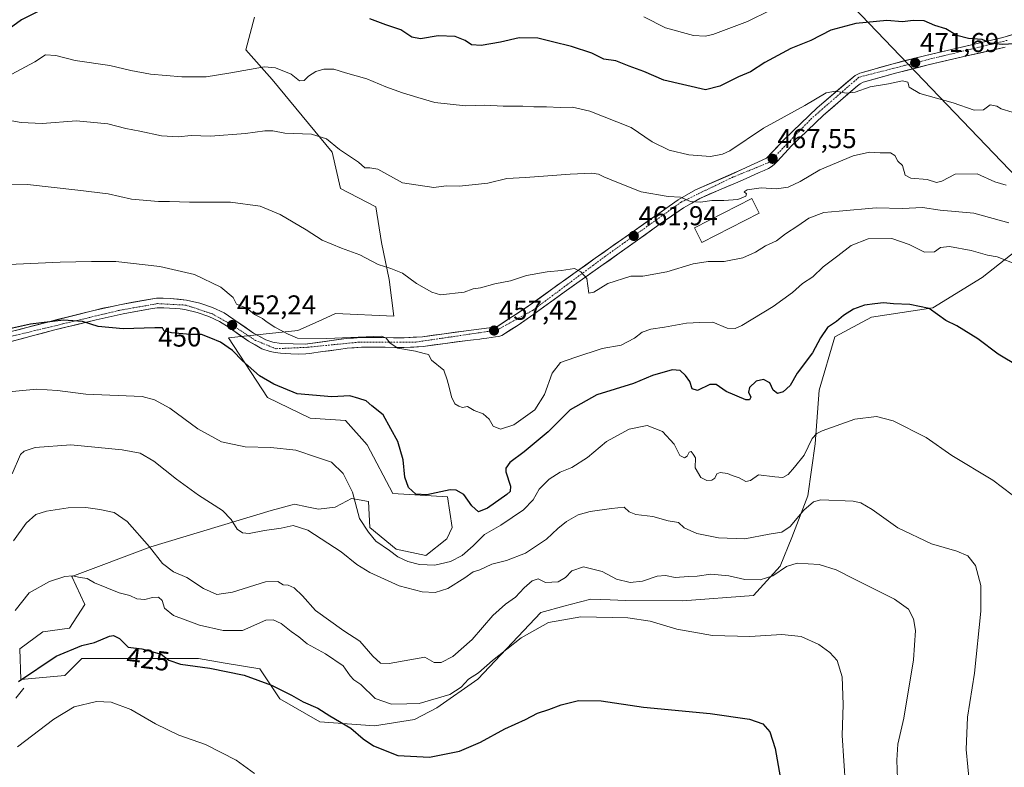
# Model space of a CAD drawing. Units: metres. Extents: x 593835 to 597280, y 4726755 to 4729115.
# Drawn here: x 595783 to 596145, y 4728687 to 4728962 of the extents above; entities that cross this region are included whole.
import ezdxf
from ezdxf.enums import TextEntityAlignment as Align

# ---------------------------------------------------------------- set-up
doc = ezdxf.new("R2010")
doc.units = ezdxf.units.M
doc.header["$MEASUREMENT"] = 0
doc.linetypes.add('TRAZO_Y_PUNTO', pattern=[1, 0.5, -0.25, 0, -0.25])
for name, color, linetype, lineweight in [('Arbolado forestal CxS', 92, 'Continuous', 0), ('Carretera de calzada única', 19, 'Continuous', 13), ('Carretera de calzada única Cxs', 19, 'Continuous', 13), ('Carretera de calzada única eje', 19, 'TRAZO_Y_PUNTO', 0), ('Carátula', 7, 'Continuous', 5), ('Corriente natural lineal', 142, 'Continuous', 13), ('Cultivos herbáceos CxS', 92, 'Continuous', 0), ('Curva de nivel maestra', 36, 'Continuous', 30), ('Curva de nivel normal', 36, 'Continuous', 0), ('Edificación', 1, 'Continuous', 13), ('Edificación Cxs', 1, 'Continuous', 13), ('Punto de cota en terreno', 7, 'Continuous', 0), ('Rótulo de curva de nivel directora', 19, 'Continuous', 0), ('Rótulo de punto de cota en terreno', 19, 'Continuous', 0), ('Tendido', 6, 'Continuous', 0)]:
    doc.layers.add(name, color=color, linetype=linetype, lineweight=lineweight)
doc.styles.add('Arial', font='txt', dxfattribs={"height": 0.2})

# ---------------------------------------------------------------- blocks, each defined once
blk = doc.blocks.new('*U151')
at = {"layer": 'Cultivos herbáceos CxS', "color": 92, "linetype": 'Continuous', "lineweight": 0}
blk.add_polyline3d([(595869.5405, 4728962.5471, 473.1823), (595866.3385, 4728950.5355, 470.7619), (595876.0451, 4728939.6383, 467.8755), (595898.0783, 4728912.9821, 463.9555), (595901.2083, 4728899.5701, 462.3811), (595914.1719, 4728892.8639, 462.183), (595916.3377, 4728879.6869, 460.663), (595919.0899, 4728866.0411, 459.241), (595920.8763, 4728852.6297, 457.4295), (595899.4163, 4728853.5245, 456.6053), (595895.9365, 4728851.9527, 456.1058), (595890.8009, 4728849.6329, 455.4264), (595885.5583, 4728847.2655, 455.015), (595859.9575, 4728844.6089, 450.5747), (595874.3811, 4728822.6787, 447.7862), (595890.0277, 4728815.0787, 446.1152), (595902.9937, 4728814.1837, 447.1026), (595911.0395, 4728805.2429, 447.4108), (595920.4273, 4728787.3601, 447.4922), (595940.5339, 4728786.0487, 448.6107), (595942.3329, 4728774.8429, 447.5722), (595940.3209, 4728770.5945, 446.8637), (595932.5567, 4728764.5163, 445.188), (595921.6871, 4728766.7829, 445.2524), (595911.9461, 4728774.7931, 445.5274), (595911.5305, 4728784.3263, 446.2563), (595908.0845, 4728784.9529, 445.7361), (595905.2127, 4728785.4749, 445.1649), (595901.5875, 4728783.5759, 444.2842), (595899.1823, 4728782.3159, 443.4943), (595893.1575, 4728781.5485, 442.2398), (595888.8613, 4728782.4079, 442.0701), (595884.2169, 4728783.3369, 441.9048), (595883.4393, 4728783.1323, 441.8261), (595875.7213, 4728781.1029, 441.0948), (595831.4623, 4728767.6915, 435.0889), (595802.3415, 4728756.7895, 429.2805), (595807.0979, 4728746.4557, 428.2726), (595801.5085, 4728737.7389, 427.0434), (595791.6741, 4728736.3985, 427.5237), (595783.1783, 4728730.1389, 426.8433), (595783.5645, 4728718.8481, 423.1544), (595799.7203, 4728720.3045, 421.4144), (595805.9805, 4728726.5611, 422.3851), (595844.9473, 4728726.5611, 425.0408), (595848.8961, 4728726.5613, 425.1618), (595858.0073, 4728725.0539, 425.2058), (595871.5403, 4728722.8151, 425.8424), (595878.8491, 4728711.8079, 424.2341), (595893.6019, 4728703.3135, 424.3399), (595913.7579, 4728701.8073, 425.6843), (595913.7579, 4728701.8073, 425.6843), (595928.4737, 4728704.2061, 427.2196), (595936.7007, 4728708.4611, 427.8081), (595951.7211, 4728718.9589, 428.0011), (595974.9685, 4728743.5467, 430.1549), (595983.8405, 4728745.9273, 430.0975), (595985.7321, 4728746.4349, 430.1115), (595993.2985, 4728748.4651, 430.4008), (596000.4583, 4728748.1797, 430.4436), (596006.1231, 4728747.9539, 430.4081), (596027.1183, 4728747.8477, 430.9852), (596053.2043, 4728749.8045, 431.8395), (596063.0395, 4728760.5343, 434.1403), (596067.2533, 4728771.0863, 436.3223), (596073.2329, 4728786.4793, 439.412), (596075.9381, 4728805.5989, 443.7065), (596077.3573, 4728825.3201, 446.5403), (596083.1587, 4728845.0279, 448.5343), (596096.5699, 4728852.1807, 449.0197), (596119.2257, 4728855.5873, 449.951), (596137.3941, 4728866.8411, 452.3835), (596150.0869, 4728876.8079, 455.5629)], dxfattribs=at)
blk = doc.blocks.new('*U192')
at = {"layer": 'Curva de nivel normal', "color": 36, "linetype": 'Continuous', "lineweight": 0}
blk.add_polyline3d([(596147.22, 4728886.91, 460), (596134.28, 4728890.47, 460), (596121.92, 4728891.52, 460), (596115.39, 4728892.56, 460), (596107.99, 4728892.19, 460), (596098.34, 4728892.42, 460), (596084.73, 4728891.26, 460), (596079.14, 4728890.67, 460), (596073.5, 4728888.67, 460), (596069.53, 4728885.84, 460), (596064.99, 4728882.82, 460), (596061.66, 4728880.26, 460), (596057.65, 4728878.51, 460), (596053.9, 4728876.14, 460), (596049.32, 4728874.1, 460), (596042.36, 4728872.74, 460), (596036.47, 4728872.74, 460), (596031.03, 4728871.78, 460), (596021.25, 4728868.91, 460), (596012.46, 4728867.24, 460), (596008, 4728867.31, 460), (595999.57, 4728864.58, 460), (595994.44, 4728861.39, 460), (595992.54, 4728861.09, 460), (595991.83, 4728866.44, 460), (595989.64, 4728868.85, 460), (595987.28, 4728870.15, 460), (595982.57, 4728869.39, 460), (595977.22, 4728868.9, 460), (595969.63, 4728867.53, 460), (595963.82, 4728865.57, 460), (595958, 4728864.52, 460), (595952.67, 4728863.03, 460), (595950, 4728862.62, 460), (595946.67, 4728861.44, 460), (595938.03, 4728860.43, 460), (595934.77, 4728861.39, 460), (595929.13, 4728864.59, 460), (595923.96, 4728868.39, 460), (595919.68, 4728870.15, 460), (595915.06, 4728871.53, 460), (595908.28, 4728875.2, 460), (595901.62, 4728877.55, 460), (595894.49, 4728880.49, 460), (595888.62, 4728884.35, 460), (595879.06, 4728889.98, 460), (595871.61, 4728893.04, 460), (595860.76, 4728894.52, 460), (595845.68, 4728894.47, 460), (595838.23, 4728894.78, 460), (595834.24, 4728894.76, 460), (595824.29, 4728895.64, 460), (595815.75, 4728897.6, 460), (595804.48, 4728898.96, 460), (595785.99, 4728901.04, 460), (595765.21, 4728901.25, 460)], dxfattribs=at)
blk = doc.blocks.new('*U193')
at = {"layer": 'Curva de nivel normal', "color": 36, "linetype": 'Continuous', "lineweight": 0}
blk.add_polyline3d([(596150.31, 4728871.5, 455), (596142.87, 4728874.37, 455), (596139.28, 4728875.04, 455), (596133.32, 4728876.73, 455), (596125.33, 4728878.18, 455), (596121.99, 4728877.8, 455), (596119.76, 4728876.23, 455), (596116.14, 4728876.11, 455), (596110.49, 4728878.93, 455), (596104.06, 4728881.16, 455), (596095.4, 4728881.02, 455), (596089.12, 4728878.54, 455), (596084.21, 4728874.76, 455), (596078.79, 4728870.76, 455), (596074.97, 4728867.09, 455), (596071.24, 4728864.56, 455), (596067.51, 4728861.3, 455), (596060.47, 4728856.13, 455), (596048.92, 4728849.16, 455), (596046.5, 4728848.07, 455), (596043.47, 4728848.12, 455), (596038.2, 4728850.34, 455), (596033.41, 4728850.24, 455), (596028.5, 4728849.94, 455), (596020.43, 4728848.52, 455), (596015.39, 4728847.84, 455), (596012.19, 4728846.72, 455), (596009.35, 4728844.54, 455), (596004.46, 4728841.9, 455), (595997.54, 4728840.64, 455), (595987.45, 4728837.4, 455), (595982.19, 4728835.55, 455), (595979.1, 4728831.62, 455), (595976.26, 4728823.74, 455), (595972.68, 4728818.13, 455), (595964.98, 4728812.53, 455), (595960.09, 4728810.97, 455), (595957.35, 4728812.11, 455), (595955.92, 4728814.68, 455), (595953.76, 4728816.68, 455), (595950.35, 4728817.92, 455), (595948, 4728819.28, 455), (595946.14, 4728818.94, 455), (595944.77, 4728819.5, 455), (595943.28, 4728820.37, 455), (595942.01, 4728822.88, 455), (595941.23, 4728826.41, 455), (595940.44, 4728829.09, 455), (595939.28, 4728832.76, 455), (595934.72, 4728836.44, 455), (595933.64, 4728838.46, 455), (595932.02, 4728838.78, 455), (595928.86, 4728839.67, 455), (595922.34, 4728840.83, 455), (595919.5, 4728842.62, 455), (595918, 4728844.53, 455), (595916.42, 4728845.18, 455), (595896.14, 4728844.4, 455), (595885.41, 4728844.5, 455), (595881.89, 4728845.99, 455), (595877.06, 4728848.49, 455), (595873.89, 4728850.65, 455), (595872.52, 4728851.75, 455), (595869.53, 4728853.14, 455), (595866.7, 4728855.58, 455), (595862.95, 4728857.04, 455), (595861.66, 4728859.42, 455), (595857.13, 4728863.23, 455), (595847.5, 4728867.96, 455), (595834.68, 4728870.91, 455), (595818.53, 4728872.65, 455), (595809.58, 4728872.66, 455), (595798, 4728872.42, 455), (595773.62, 4728871.37, 455)], dxfattribs=at)
blk = doc.blocks.new('*U198')
at = {"layer": 'Curva de nivel normal', "color": 36, "linetype": 'Continuous', "lineweight": 0}
blk.add_polyline3d([(595776.25, 4728925.13, 465), (595783.68, 4728923.84, 465), (595791.4, 4728923.52, 465), (595804.03, 4728924.51, 465), (595815.59, 4728923.34, 465), (595822.15, 4728921.57, 465), (595827.3, 4728920.67, 465), (595835.34, 4728918.94, 465), (595841.48, 4728918.62, 465), (595846.22, 4728919.05, 465), (595853.41, 4728918.78, 465), (595866.27, 4728919.76, 465), (595873.37, 4728920.79, 465), (595876.31, 4728920.77, 465), (595880.68, 4728919.96, 465), (595890.5, 4728919.58, 465), (595896, 4728917.85, 465), (595900.87, 4728913.93, 465), (595907.82, 4728909.3, 465), (595910.2, 4728907.1, 465), (595912.04, 4728907.14, 465), (595914.92, 4728906.61, 465), (595924, 4728901.66, 465), (595935.53, 4728899.96, 465), (595940.05, 4728900.48, 465), (595945.02, 4728900.44, 465), (595955.4, 4728901.5, 465), (595962.45, 4728903.28, 465), (595969.25, 4728903.65, 465), (595985.72, 4728904.88, 465), (595993.72, 4728905.15, 465), (595996.1, 4728904.86, 465), (595998.06, 4728903.82, 465), (596003.5, 4728901.59, 465), (596011.86, 4728898.29, 465), (596021.8, 4728896.57, 465), (596026.35, 4728896.37, 465), (596029.95, 4728894.72, 465), (596033.68, 4728894.49, 465), (596037.91, 4728895.18, 465), (596042.32, 4728895.08, 465), (596047.46, 4728895.5, 465), (596050.37, 4728896.68, 465), (596050.66, 4728897.62, 465), (596049.8, 4728898.29, 465), (596050.9, 4728899.1, 465), (596055.99, 4728899.76, 465), (596061.66, 4728899.45, 465), (596065.99, 4728900, 465), (596070.32, 4728902.13, 465), (596077.62, 4728906.47, 465), (596089.83, 4728911.56, 465), (596095.9, 4728912.91, 465), (596099.81, 4728912.64, 465), (596103.61, 4728912.71, 465), (596105.16, 4728911.69, 465), (596106.26, 4728909.67, 465), (596108.09, 4728908, 465), (596109, 4728904.46, 465), (596111.14, 4728903.36, 465), (596117.12, 4728902.87, 465), (596120.5, 4728901.82, 465), (596122.56, 4728902.28, 465), (596127.42, 4728904.85, 465), (596135.53, 4728904.97, 465), (596142.05, 4728901.96, 465), (596146.14, 4728900.8, 465)], dxfattribs=at)
blk = doc.blocks.new('*U208')
at = {"layer": 'Curva de nivel normal', "color": 36, "linetype": 'Continuous', "lineweight": 0}
blk.add_polyline3d([(596059.51, 4728965.2, 480), (596050.96, 4728960.95, 480), (596038.2, 4728956.28, 480), (596035.46, 4728955.6, 480), (596031.06, 4728955.82, 480), (596020.76, 4728958.68, 480), (596012.82, 4728962.72, 480)], dxfattribs=at)
blk = doc.blocks.new('*U211')
at = {"layer": 'Curva de nivel normal', "color": 36, "linetype": 'Continuous', "lineweight": 0}
blk.add_polyline3d([(596106.32, 4728678.95, 435), (596105.94, 4728689.15, 435), (596106.31, 4728695.13, 435), (596108.55, 4728704.67, 435), (596112.02, 4728726.14, 435), (596112.76, 4728736.88, 435), (596112.05, 4728741.16, 435), (596110.21, 4728744.74, 435), (596105.03, 4728748.5, 435), (596090.66, 4728755.63, 435), (596083.66, 4728759.29, 435), (596077.32, 4728761.21, 435), (596069.32, 4728761.7, 435), (596065.32, 4728760.44, 435), (596060.32, 4728757.04, 435), (596055.66, 4728755.56, 435), (596050.06, 4728755.66, 435), (596044.14, 4728757.02, 435), (596037.47, 4728757.58, 435), (596032.45, 4728756.95, 435), (596029.31, 4728756.84, 435), (596024.41, 4728756.45, 435), (596020.77, 4728757.09, 435), (596017.76, 4728756.86, 435), (596012.4, 4728755.1, 435), (596007.78, 4728754.6, 435), (596002.81, 4728755.86, 435), (595997.45, 4728758.65, 435), (595990.67, 4728760.32, 435), (595986.33, 4728758.88, 435), (595984, 4728756.36, 435), (595981.33, 4728754.8, 435), (595976.67, 4728754.62, 435), (595974, 4728755.91, 435), (595971.79, 4728755.19, 435), (595968.77, 4728752.56, 435), (595965.6, 4728749.12, 435), (595961.95, 4728746.65, 435), (595957.24, 4728742.4, 435), (595949.63, 4728733.57, 435), (595942.57, 4728727.37, 435), (595938.29, 4728725.1, 435), (595935.71, 4728725.16, 435), (595932.29, 4728727.06, 435), (595919.16, 4728724.78, 435), (595915.94, 4728724.95, 435), (595913.14, 4728727.45, 435), (595908.28, 4728733.01, 435), (595902.37, 4728736.77, 435), (595892.02, 4728744.22, 435), (595887.16, 4728749.64, 435), (595884.2, 4728752.63, 435), (595882, 4728753.55, 435), (595880.05, 4728753.68, 435), (595878.19, 4728754.91, 435), (595873.59, 4728754.77, 435), (595861.51, 4728750.97, 435), (595855.72, 4728750.16, 435), (595850.74, 4728752.35, 435), (595844.59, 4728756.36, 435), (595839.72, 4728758.52, 435), (595835.67, 4728761.56, 435), (595830.96, 4728767.75, 435), (595822.67, 4728776.98, 435), (595817.96, 4728780.29, 435), (595812.6, 4728781.38, 435), (595807.47, 4728782.22, 435), (595800.99, 4728782.07, 435), (595793.02, 4728780.78, 435), (595789.03, 4728779.56, 435), (595785.56, 4728776.39, 435), (595780.82, 4728769.88, 435)], dxfattribs=at)
blk = doc.blocks.new('*U214')
at = {"layer": 'Curva de nivel normal', "color": 36, "linetype": 'Continuous', "lineweight": 0}
blk.add_polyline3d([(596132.63, 4728680.41, 440), (596131.4, 4728693.18, 440), (596131.95, 4728704.98, 440), (596134.48, 4728721.25, 440), (596136.83, 4728743.99, 440), (596136.86, 4728753.5, 440), (596134.88, 4728760.77, 440), (596132.04, 4728764.39, 440), (596128.04, 4728766.12, 440), (596118.67, 4728768.78, 440), (596106.27, 4728774.66, 440), (596096.9, 4728781.48, 440), (596092.7, 4728783.84, 440), (596089.91, 4728784.49, 440), (596077.97, 4728785.03, 440), (596075.23, 4728784.28, 440), (596071.66, 4728781.24, 440), (596066.66, 4728775.15, 440), (596063.66, 4728773.1, 440), (596058.99, 4728772.4, 440), (596050, 4728770.63, 440), (596040.32, 4728770.98, 440), (596032.3, 4728772.58, 440), (596027.64, 4728774.75, 440), (596025.65, 4728776.6, 440), (596021.79, 4728777.27, 440), (596016.13, 4728778.91, 440), (596009.89, 4728779.65, 440), (596007.47, 4728780.6, 440), (596005.58, 4728782.33, 440), (596000.98, 4728781.82, 440), (595993.12, 4728780.72, 440), (595988.71, 4728779.49, 440), (595984.38, 4728777.03, 440), (595981.13, 4728774.48, 440), (595977.02, 4728770.56, 440), (595969.29, 4728765.41, 440), (595962.31, 4728762.69, 440), (595956.94, 4728761.31, 440), (595952.48, 4728759.25, 440), (595950, 4728758.49, 440), (595947, 4728756.25, 440), (595940.67, 4728752.41, 440), (595936, 4728750.92, 440), (595931.28, 4728751.14, 440), (595922.84, 4728753.3, 440), (595911.98, 4728758.2, 440), (595907.16, 4728761.14, 440), (595901.41, 4728765.91, 440), (595889.18, 4728773.85, 440), (595883.74, 4728775.53, 440), (595879.38, 4728774.54, 440), (595873.26, 4728773.65, 440), (595867.63, 4728772.62, 440), (595865.1, 4728772.88, 440), (595863.22, 4728774.14, 440), (595860.98, 4728777.72, 440), (595857.74, 4728781.06, 440), (595848.95, 4728786.71, 440), (595840.8, 4728792.56, 440), (595832.52, 4728799.27, 440), (595827.46, 4728802.21, 440), (595820.8, 4728803.33, 440), (595802.01, 4728805.23, 440), (595788.86, 4728804.23, 440), (595784.73, 4728802.91, 440), (595783.47, 4728801.66, 440), (595780.42, 4728794.5, 440)], dxfattribs=at)
blk = doc.blocks.new('*U218')
at = {"layer": 'Curva de nivel normal', "color": 36, "linetype": 'Continuous', "lineweight": 0}
blk.add_polyline3d([(596087.11, 4728679.65, 430), (596085.85, 4728698.3, 430), (596086.22, 4728709.66, 430), (596085.87, 4728719.92, 430), (596083.94, 4728725.86, 430), (596081.32, 4728728.85, 430), (596077.3, 4728731.78, 430), (596070.72, 4728734.66, 430), (596063.68, 4728735.41, 430), (596051.82, 4728734.68, 430), (596038.08, 4728735.04, 430), (596025.03, 4728737.45, 430), (596015.13, 4728740.37, 430), (596006.94, 4728741.6, 430), (595989.65, 4728741.9, 430), (595977.71, 4728739.81, 430), (595967.72, 4728734.22, 430), (595957.14, 4728725.86, 430), (595951.94, 4728721.38, 430), (595948.33, 4728719, 430), (595945.67, 4728716.05, 430), (595941.47, 4728713.35, 430), (595930.14, 4728710.08, 430), (595925.67, 4728709.87, 430), (595920, 4728709.75, 430), (595914, 4728711.92, 430), (595908.65, 4728717.02, 430), (595906.09, 4728718.75, 430), (595904.77, 4728720.21, 430), (595902.13, 4728723.9, 430), (595895.66, 4728728.32, 430), (595888.96, 4728731.95, 430), (595885.91, 4728734.56, 430), (595883.08, 4728736.51, 430), (595879.36, 4728739.46, 430), (595876.42, 4728740.86, 430), (595873.75, 4728740.69, 430), (595865.16, 4728736.88, 430), (595858, 4728736.89, 430), (595849.36, 4728738.87, 430), (595839.78, 4728742.48, 430), (595836.38, 4728745.14, 430), (595835.56, 4728747.99, 430), (595834.28, 4728749.12, 430), (595831.98, 4728749.09, 430), (595829.25, 4728748.35, 430), (595826.24, 4728748.53, 430), (595823.63, 4728749.74, 430), (595819.79, 4728750.74, 430), (595810.64, 4728754.39, 430), (595807.92, 4728756.07, 430), (595805.38, 4728756.42, 430), (595802.58, 4728757.01, 430), (595799.72, 4728756.81, 430), (595794.08, 4728754.94, 430), (595786.61, 4728750.78, 430), (595781.52, 4728744.26, 430)], dxfattribs=at)
blk = doc.blocks.new('*U219')
at = {"layer": 'Curva de nivel normal', "color": 36, "linetype": 'Continuous', "lineweight": 0}
blk.add_polyline3d([(596148.35, 4728786.83, 445), (596141.28, 4728792.22, 445), (596126.19, 4728801.34, 445), (596116.77, 4728807.87, 445), (596104.63, 4728814.06, 445), (596098.45, 4728815.69, 445), (596090.5, 4728814.62, 445), (596078.52, 4728810.35, 445), (596076.46, 4728809.43, 445), (596074.81, 4728807.54, 445), (596071.89, 4728801.43, 445), (596068.24, 4728796.97, 445), (596065.96, 4728794.31, 445), (596063.99, 4728793.24, 445), (596060.99, 4728793.5, 445), (596054.99, 4728794.24, 445), (596052.09, 4728792.14, 445), (596050.4, 4728791.73, 445), (596047.94, 4728793.09, 445), (596045.38, 4728793.92, 445), (596043.62, 4728794.73, 445), (596040.89, 4728795.05, 445), (596039.68, 4728794.5, 445), (596039.01, 4728793, 445), (596037.84, 4728792.27, 445), (596035.99, 4728792.14, 445), (596033.84, 4728793.27, 445), (596031.75, 4728796.8, 445), (596031.81, 4728800.4, 445), (596030.99, 4728801.76, 445), (596030.26, 4728802.78, 445), (596029.5, 4728802.48, 445), (596028.76, 4728801.02, 445), (596027.79, 4728800.44, 445), (596026.1, 4728801.36, 445), (596024.06, 4728805.47, 445), (596019.7, 4728810.12, 445), (596014.1, 4728812.32, 445), (596007.46, 4728810.95, 445), (595999.06, 4728806.42, 445), (595992.1, 4728800.52, 445), (595986.33, 4728796.88, 445), (595982, 4728795.2, 445), (595978, 4728792.56, 445), (595974.36, 4728788.95, 445), (595972.09, 4728785.04, 445), (595968.57, 4728781.34, 445), (595960.19, 4728775.64, 445), (595954.22, 4728772.19, 445), (595950, 4728768.02, 445), (595946, 4728764.52, 445), (595941.65, 4728762.25, 445), (595935.94, 4728760.98, 445), (595930.32, 4728761.14, 445), (595926, 4728762.26, 445), (595922.33, 4728764.02, 445), (595919.22, 4728766.29, 445), (595914.19, 4728769.84, 445), (595911.53, 4728773.04, 445), (595908.25, 4728778.11, 445), (595905.63, 4728787.8, 445), (595902.13, 4728794.68, 445), (595897.92, 4728798.8, 445), (595892.71, 4728800.58, 445), (595884.8, 4728803.22, 445), (595875.59, 4728804.25, 445), (595866.15, 4728804.52, 445), (595857.39, 4728806.39, 445), (595848.64, 4728811.06, 445), (595838.38, 4728818.68, 445), (595832.81, 4728821.73, 445), (595828.26, 4728823.01, 445), (595807.45, 4728823.88, 445), (595797.1, 4728825.18, 445), (595789.45, 4728825.73, 445), (595780.34, 4728824.81, 445)], dxfattribs=at)
blk = doc.blocks.new('*U221')
at = {"layer": 'Curva de nivel normal', "color": 36, "linetype": 'Continuous', "lineweight": 0}
blk.add_polyline3d([(596148.41, 4728927.69, 470), (596144.38, 4728928.82, 470), (596142.69, 4728929.8, 470), (596140.3, 4728930.29, 470), (596137.86, 4728928.52, 470), (596134.4, 4728928.39, 470), (596126.66, 4728931.12, 470), (596114.38, 4728934.55, 470), (596110.43, 4728936.83, 470), (596109.98, 4728938.73, 470), (596108.02, 4728939.12, 470), (596102.88, 4728938.06, 470), (596096.18, 4728936.91, 470), (596090.6, 4728935.03, 470), (596087.27, 4728934.68, 470), (596083.32, 4728935.42, 470), (596079.92, 4728934.7, 470), (596072.1, 4728930.12, 470), (596056.86, 4728921.73, 470), (596044.46, 4728913.47, 470), (596041.81, 4728912.13, 470), (596037.37, 4728911.36, 470), (596029.37, 4728911.97, 470), (596022.1, 4728913.65, 470), (596015.86, 4728916.74, 470), (596008.2, 4728922.02, 470), (595992.97, 4728928, 470), (595986.61, 4728929.5, 470), (595982, 4728929.34, 470), (595977.04, 4728929.63, 470), (595972.39, 4728929.56, 470), (595968.34, 4728929.87, 470), (595961.12, 4728929.84, 470), (595954.28, 4728930.18, 470), (595947.24, 4728929.95, 470), (595935.98, 4728931.15, 470), (595929.71, 4728933.07, 470), (595924.01, 4728934.73, 470), (595917.92, 4728936.98, 470), (595910.88, 4728939.87, 470), (595903.04, 4728942.06, 470), (595898.76, 4728943.42, 470), (595895.09, 4728943.5, 470), (595892.07, 4728942.57, 470), (595889.43, 4728940.83, 470), (595887.85, 4728939.35, 470), (595886.1, 4728939.14, 470), (595883.09, 4728941.66, 470), (595877.25, 4728943.93, 470), (595873.21, 4728944.36, 470), (595860.1, 4728942, 470), (595851.72, 4728940.66, 470), (595842.76, 4728940.64, 470), (595831.28, 4728941.66, 470), (595824.01, 4728942.95, 470), (595816.31, 4728944.85, 470), (595803.54, 4728946.66, 470), (595796.38, 4728948.46, 470), (595792.61, 4728948.68, 470), (595788.74, 4728946.15, 470), (595780.2, 4728941.57, 470)], dxfattribs=at)
blk = doc.blocks.new('*U225')
at = {"layer": 'Curva de nivel maestra', "color": 36, "linetype": 'Continuous', "lineweight": 30}
blk.add_polyline3d([(596150.79, 4728834.11, 450), (596143.2, 4728838.64, 450), (596135.71, 4728844.26, 450), (596127.98, 4728849.03, 450), (596124.02, 4728850.92, 450), (596117.8, 4728855.36, 450), (596110.78, 4728856.88, 450), (596104.72, 4728857.16, 450), (596100.99, 4728857.46, 450), (596097.81, 4728857.07, 450), (596093.99, 4728856.67, 450), (596089.99, 4728855.17, 450), (596086.32, 4728852.78, 450), (596083.69, 4728850.64, 450), (596080.42, 4728848.4, 450), (596077.81, 4728844.6, 450), (596074.95, 4728839.12, 450), (596069.21, 4728831.6, 450), (596066.63, 4728827.05, 450), (596064.14, 4728824.77, 450), (596062.03, 4728824.17, 450), (596060.43, 4728825.38, 450), (596059.23, 4728828, 450), (596056.88, 4728829.32, 450), (596054.21, 4728828.64, 450), (596051.75, 4728826.33, 450), (596051.39, 4728824.64, 450), (596052.21, 4728822.76, 450), (596051.69, 4728821.74, 450), (596050.41, 4728821.82, 450), (596043.19, 4728824.86, 450), (596039.45, 4728827.49, 450), (596037.14, 4728827.42, 450), (596032.56, 4728825.21, 450), (596030.67, 4728825.78, 450), (596029.79, 4728828.5, 450), (596028.22, 4728830.77, 450), (596026.19, 4728832.57, 450), (596023.21, 4728832.79, 450), (596016.07, 4728830.74, 450), (596009.09, 4728827.82, 450), (595995.48, 4728823.64, 450), (595985.69, 4728818.12, 450), (595977.59, 4728810.06, 450), (595968.82, 4728802.62, 450), (595963.49, 4728798.79, 450), (595962.04, 4728796.7, 450), (595962.01, 4728795.28, 450), (595963.72, 4728790, 450), (595963.59, 4728788.01, 450), (595962.38, 4728786.91, 450), (595955.33, 4728781.92, 450), (595951.93, 4728780.62, 450), (595949.52, 4728782.84, 450), (595946.55, 4728786.98, 450), (595943.72, 4728788.57, 450), (595941.55, 4728788.64, 450), (595932.94, 4728786.85, 450), (595928.97, 4728787.1, 450), (595926.28, 4728789.5, 450), (595924.83, 4728793.32, 450), (595924.32, 4728799.66, 450), (595922.3, 4728806.45, 450), (595919.73, 4728811.15, 450), (595916.87, 4728816.26, 450), (595912.73, 4728819.6, 450), (595910.65, 4728821.48, 450), (595908, 4728822.34, 450), (595904.63, 4728823.29, 450), (595898.03, 4728822.87, 450), (595885.3, 4728823.94, 450), (595876.67, 4728827.51, 450), (595871.36, 4728830.63, 450), (595865.12, 4728836.2, 450), (595861.48, 4728839.9, 450), (595857.06, 4728842.98, 450), (595853.46, 4728844.46, 450), (595850.07, 4728845.8, 450), (595845.88, 4728845.88, 450), (595838.97, 4728846.39, 450), (595836.36, 4728847.11, 450), (595835.69, 4728848.3, 450), (595832.86, 4728848.26, 450), (595821.19, 4728847.94, 450), (595812.04, 4728848.79, 450), (595806.24, 4728850.57, 450), (595799.2, 4728851.1, 450), (595787.14, 4728849.58, 450), (595778.34, 4728847.63, 450)], dxfattribs=at)
blk = doc.blocks.new('*U228')
at = {"layer": 'Curva de nivel maestra', "color": 36, "linetype": 'Continuous', "lineweight": 30}
for points in [[(596151.53, 4728952.85, 475), (596144.66, 4728952.5, 475), (596140.33, 4728953.02, 475), (596137.36, 4728954.41, 475), (596132.33, 4728954.74, 475), (596127.99, 4728955.91, 475), (596123.99, 4728958.34, 475), (596119.99, 4728959.57, 475), (596115.99, 4728961.22, 475), (596111.99, 4728961.42, 475), (596107.99, 4728960.93, 475), (596102.32, 4728961.33, 475), (596090.91, 4728960.31, 475), (596081.66, 4728957.82, 475), (596074.24, 4728953.98, 475), (596066.99, 4728951.02, 475), (596057.32, 4728945.9, 475), (596052.09, 4728942.47, 475), (596047.73, 4728940.69, 475), (596040.76, 4728937.2, 475), (596035.47, 4728935.9, 475), (596020.2, 4728939.44, 475), (596012.81, 4728942.61, 475), (596007.47, 4728944.56, 475), (596002.49, 4728946.58, 475), (595998.06, 4728947.15, 475), (595993.74, 4728949.38, 475), (595986.22, 4728951.82, 475), (595979.18, 4728953.48, 475), (595973.82, 4728954.9, 475), (595966.96, 4728955.04, 475), (595960.12, 4728953.4, 475), (595952.98, 4728952.14, 475), (595949.45, 4728952.39, 475), (595947.07, 4728953.98, 475), (595943.44, 4728955.48, 475), (595937.17, 4728955.74, 475), (595930.6, 4728954.68, 475), (595927.47, 4728955.22, 475), (595923.36, 4728957.88, 475), (595917.92, 4728959.76, 475), (595912, 4728962.03, 475)], [(595790.43, 4728964.87, 475), (595783.78, 4728961.66, 475), (595777.42, 4728957.01, 475)]]:
    blk.add_polyline3d(points, dxfattribs=at)
blk = doc.blocks.new('5PATER')
at = {"layer": 'Carátula', "linetype": 'Continuous', "lineweight": 5}
h = blk.add_hatch(color=250, dxfattribs=at)
edge = h.paths.add_edge_path()
edge.add_ellipse((0, 0.01), major_axis=(-1.33, -1.34), ratio=0.999422, start_angle=0, end_angle=360)

msp = doc.modelspace()

# ---------------------------------------------------------------- linework, layer by layer
at = {"layer": 'Arbolado forestal CxS', "color": 92, "linetype": 'Continuous', "lineweight": 0}
for points in [[(596150.09, 4728876.81, 455.56), (596137.39, 4728866.84, 452.38), (596119.23, 4728855.59, 449.95), (596096.57, 4728852.18, 449.02), (596083.16, 4728845.03, 448.53), (596077.36, 4728825.32, 446.54), (596075.94, 4728805.6, 443.71), (596073.23, 4728786.48, 439.41), (596067.25, 4728771.09, 436.32), (596063.04, 4728760.53, 434.14), (596053.2, 4728749.8, 431.84), (596027.12, 4728747.85, 430.99), (596006.12, 4728747.95, 430.41), (596000.46, 4728748.18, 430.44), (595993.3, 4728748.47, 430.4), (595985.73, 4728746.43, 430.11), (595983.84, 4728745.93, 430.1), (595974.97, 4728743.55, 430.15), (595951.72, 4728718.96, 428), (595936.7, 4728708.46, 427.81), (595928.47, 4728704.21, 427.22), (595913.76, 4728701.81, 425.68), (595913.76, 4728701.81, 425.68), (595893.6, 4728703.31, 424.34), (595878.85, 4728711.81, 424.23), (595871.54, 4728722.82, 425.84), (595858.01, 4728725.05, 425.21), (595848.9, 4728726.56, 425.16), (595844.95, 4728726.56, 425.04), (595805.98, 4728726.56, 422.39), (595799.72, 4728720.3, 421.41), (595783.56, 4728718.85, 423.15), (595783.18, 4728730.14, 426.84), (595791.67, 4728736.4, 427.52), (595801.51, 4728737.74, 427.04), (595807.1, 4728746.46, 428.27), (595802.34, 4728756.79, 429.28), (595831.46, 4728767.69, 435.09), (595875.72, 4728781.1, 441.09), (595883.44, 4728783.13, 441.83), (595884.22, 4728783.34, 441.9), (595888.86, 4728782.41, 442.07), (595893.16, 4728781.55, 442.24), (595899.18, 4728782.32, 443.49), (595901.59, 4728783.58, 444.28), (595905.21, 4728785.47, 445.16), (595908.08, 4728784.95, 445.74), (595911.53, 4728784.33, 446.26), (595911.95, 4728774.79, 445.53), (595921.69, 4728766.78, 445.25), (595932.56, 4728764.52, 445.19), (595940.32, 4728770.59, 446.86), (595942.33, 4728774.84, 447.57), (595940.53, 4728786.05, 448.61), (595920.43, 4728787.36, 447.49), (595911.04, 4728805.24, 447.41), (595902.99, 4728814.18, 447.1), (595890.03, 4728815.08, 446.12), (595874.38, 4728822.68, 447.79), (595859.96, 4728844.61, 450.57), (595885.56, 4728847.27, 455.02), (595890.8, 4728849.63, 455.43), (595895.94, 4728851.95, 456.11), (595899.42, 4728853.52, 456.61), (595920.88, 4728852.63, 457.43), (595919.09, 4728866.04, 459.24), (595916.34, 4728879.69, 460.66), (595914.17, 4728892.86, 462.18), (595901.21, 4728899.57, 462.38), (595898.08, 4728912.98, 463.96), (595876.05, 4728939.64, 467.88), (595866.34, 4728950.54, 470.76), (595869.54, 4728962.55, 473.18)], [(595869.54, 4728962.55, 473.18), (595866.34, 4728950.54, 470.76), (595876.05, 4728939.64, 467.88), (595898.08, 4728912.98, 463.96), (595901.21, 4728899.57, 462.38), (595914.17, 4728892.86, 462.18), (595916.34, 4728879.69, 460.66), (595919.09, 4728866.04, 459.24), (595920.88, 4728852.63, 457.43), (595899.42, 4728853.52, 456.61), (595895.94, 4728851.95, 456.11), (595890.8, 4728849.63, 455.43), (595885.56, 4728847.27, 455.02), (595859.96, 4728844.61, 450.57), (595874.38, 4728822.68, 447.79), (595890.03, 4728815.08, 446.12), (595902.99, 4728814.18, 447.1), (595911.04, 4728805.24, 447.41), (595920.43, 4728787.36, 447.49), (595940.53, 4728786.05, 448.61), (595942.33, 4728774.84, 447.57), (595940.32, 4728770.59, 446.86), (595932.56, 4728764.52, 445.19), (595921.69, 4728766.78, 445.25), (595911.95, 4728774.79, 445.53), (595911.53, 4728784.33, 446.26), (595908.08, 4728784.95, 445.74), (595905.21, 4728785.47, 445.16), (595901.59, 4728783.58, 444.28), (595899.18, 4728782.32, 443.49), (595893.16, 4728781.55, 442.24), (595888.86, 4728782.41, 442.07), (595884.22, 4728783.34, 441.9), (595883.44, 4728783.13, 441.83), (595875.72, 4728781.1, 441.09), (595831.46, 4728767.69, 435.09), (595802.34, 4728756.79, 429.28), (595807.1, 4728746.46, 428.27), (595801.51, 4728737.74, 427.04), (595791.67, 4728736.4, 427.52), (595783.18, 4728730.14, 426.84), (595783.56, 4728718.85, 423.15), (595799.72, 4728720.3, 421.41), (595805.98, 4728726.56, 422.39), (595844.95, 4728726.56, 425.04), (595848.9, 4728726.56, 425.16), (595858.01, 4728725.05, 425.21), (595871.54, 4728722.82, 425.84), (595878.85, 4728711.81, 424.23), (595893.6, 4728703.31, 424.34), (595913.76, 4728701.81, 425.68)], [(595913.76, 4728701.81, 425.68), (595928.47, 4728704.21, 427.22), (595936.7, 4728708.46, 427.81), (595951.72, 4728718.96, 428), (595974.97, 4728743.55, 430.15), (595983.84, 4728745.93, 430.1), (595985.73, 4728746.43, 430.11), (595993.3, 4728748.47, 430.4), (596000.46, 4728748.18, 430.44), (596006.12, 4728747.95, 430.41), (596027.12, 4728747.85, 430.99), (596053.2, 4728749.8, 431.84), (596063.04, 4728760.53, 434.14), (596067.25, 4728771.09, 436.32), (596073.23, 4728786.48, 439.41), (596075.94, 4728805.6, 443.71), (596077.36, 4728825.32, 446.54), (596083.16, 4728845.03, 448.53), (596096.57, 4728852.18, 449.02), (596119.23, 4728855.59, 449.95), (596137.39, 4728866.84, 452.38), (596150.09, 4728876.81, 455.56)]]:
    msp.add_polyline3d(points, dxfattribs=at)
at = {"layer": 'Carretera de calzada única', "color": 19, "linetype": 'Continuous', "lineweight": 13}
for points in [[(595779.03, 4728846.71), (595810.42, 4728854.72), (595820.46, 4728856.93), (595833.46, 4728859.16), (595838.5, 4728859.11), (595844.58, 4728858.51), (595849.41, 4728857.41), (595854.12, 4728855.8), (595858.39, 4728853.81), (595869.23, 4728846.36), (595873.75, 4728843.85), (595876.3, 4728842.98), (595879.39, 4728842.51), (595888.21, 4728842.27), (595903.26, 4728844.32), (595908.76, 4728844.74), (595924.62, 4728844.59), (595931.32, 4728844.99), (595947.48, 4728847.17), (595958.69, 4728848.65), (595970.28, 4728856.22), (595994.96, 4728873.9), (596008.41, 4728883.42), (596025.53, 4728895.43), (596031.8, 4728899.05), (596048.96, 4728906.5), (596057.96, 4728910.71), (596064.64, 4728917.71), (596076.57, 4728929.23), (596090.62, 4728941.17), (596092.33, 4728941.98), (596104.55, 4728945.48), (596116.6, 4728948.48), (596144.98, 4728955.07), (596157.76, 4728958.99)], [(596145.87, 4728951.61), (596131.66, 4728948.31), (596117.44, 4728945.01), (596105.48, 4728942.02), (596093.6, 4728938.63), (596092.44, 4728938.09), (596091.42, 4728937.33), (596078.98, 4728926.59), (596067.19, 4728915.21), (596064.7, 4728912.51), (596061.94, 4728909.54), (596061.05, 4728908.64), (596060.07, 4728907.81), (596058.67, 4728906.93), (596057.17, 4728906.23), (596055.3, 4728905.42), (596053.42, 4728904.59), (596050.44, 4728903.25), (596047.44, 4728901.89), (596040.39, 4728898.98), (596033.44, 4728895.85), (596027.44, 4728892.41), (596018.89, 4728886.59), (596010.48, 4728880.51), (595997.03, 4728870.98), (595983.57, 4728861.44), (595972.35, 4728853.31), (595966.6, 4728849.32), (595960.55, 4728845.5), (595959.44, 4728845.14), (595958.26, 4728845.01), (595956.64, 4728844.77), (595955.01, 4728844.54), (595953.71, 4728844.32), (595952.42, 4728844.11), (595950.17, 4728843.85), (595947.89, 4728843.61), (595931.67, 4728841.43), (595924.69, 4728841.02), (595914.16, 4728841.19), (595908.91, 4728841.17), (595903.67, 4728840.77), (595900.57, 4728840.27), (595899.64, 4728840.17), (595894.64, 4728839.58), (595893.03, 4728839.32), (595891.39, 4728839.05), (595889.92, 4728838.84), (595888.42, 4728838.71), (595885.67, 4728838.63), (595882.94, 4728838.69), (595881, 4728838.8), (595879.07, 4728838.94), (595877.21, 4728839.16), (595875.37, 4728839.52), (595872.3, 4728840.59), (595867.32, 4728843.34), (595860.28, 4728848.35), (595856.66, 4728850.67), (595852.8, 4728852.49), (595848.44, 4728853.97), (595843.96, 4728855), (595842.21, 4728855.23), (595840.44, 4728855.4), (595838.3, 4728855.55), (595836.16, 4728855.64), (595833.69, 4728855.59), (595831.23, 4728855.32), (595821.17, 4728853.44), (595811.23, 4728851.24), (595795.55, 4728847.39), (595779.96, 4728843.26)]]:
    msp.add_lwpolyline(points, dxfattribs=at)
at = {"layer": 'Carretera de calzada única Cxs', "color": 19, "linetype": 'Continuous', "lineweight": 13}
for points in [[(595779.03, 4728846.71, 449.69), (595783.51, 4728847.85, 449.58), (595788, 4728849, 449.31), (595792.48, 4728850.14, 449.88), (595796.97, 4728851.29, 450.29), (595801.45, 4728852.43, 450.47), (595805.94, 4728853.58, 450.39), (595810.42, 4728854.72, 450.7), (595813.77, 4728855.46, 451.01), (595817.11, 4728856.19, 451.32), (595820.46, 4728856.93, 451.66), (595824.79, 4728857.67, 451.82), (595829.13, 4728858.42, 451.9), (595833.46, 4728859.16, 452.11), (595835.98, 4728859.14, 452.13), (595838.5, 4728859.11, 452.15), (595841.54, 4728858.81, 452.04), (595844.58, 4728858.51, 452), (595849.41, 4728857.41, 452.11), (595854.12, 4728855.8, 452.48), (595858.39, 4728853.81, 452.33), (595862, 4728851.33, 452.46), (595865.62, 4728848.84, 452.66), (595869.23, 4728846.36, 452.87), (595871.49, 4728845.11, 453.13), (595873.75, 4728843.85, 453.2), (595876.3, 4728842.98, 453.28), (595879.39, 4728842.51, 453.46), (595883.8, 4728842.39, 453.82), (595888.21, 4728842.27, 454.34), (595891.97, 4728842.78, 454.91), (595895.74, 4728843.3, 454.34), (595899.5, 4728843.81, 454.29), (595903.26, 4728844.32, 454.58), (595906.01, 4728844.53, 454.81), (595908.76, 4728844.74, 455), (595912.73, 4728844.7, 455.1), (595916.69, 4728844.67, 455.25), (595920.66, 4728844.63, 455.38), (595924.62, 4728844.59, 455.6), (595927.97, 4728844.79, 455.83), (595931.32, 4728844.99, 456), (595935.36, 4728845.54, 456.32), (595939.4, 4728846.08, 456.54), (595943.44, 4728846.63, 456.7), (595947.48, 4728847.17, 456.88), (595951.22, 4728847.66, 457.07), (595954.95, 4728848.16, 457.27), (595958.69, 4728848.65, 457.53), (595962.55, 4728851.17, 457.97), (595966.42, 4728853.7, 458.19), (595970.28, 4728856.22, 458.45), (595973.81, 4728858.75, 458.66), (595977.33, 4728861.27, 459), (595980.86, 4728863.8, 459.27), (595984.38, 4728866.32, 459.6), (595987.91, 4728868.85, 459.84), (595991.43, 4728871.37, 460.21), (595994.96, 4728873.9, 460.59), (595998.32, 4728876.28, 460.95), (596001.69, 4728878.66, 461.2), (596005.05, 4728881.04, 461.6), (596008.41, 4728883.42, 462), (596011.83, 4728885.82, 462.47), (596015.26, 4728888.22, 462.98), (596018.68, 4728890.63, 463.53), (596022.11, 4728893.03, 464.06), (596025.53, 4728895.43, 464.79), (596028.67, 4728897.24, 465.18), (596031.8, 4728899.05, 465.74), (596036.09, 4728900.91, 466.36), (596040.38, 4728902.78, 466.74), (596044.67, 4728904.64, 467.29), (596048.96, 4728906.5, 467.36), (596053.46, 4728908.61, 467.53), (596057.96, 4728910.71, 467.62), (596061.3, 4728914.21, 467.82), (596064.64, 4728917.71, 468.04), (596067.62, 4728920.59, 468.29), (596070.61, 4728923.47, 468.53), (596073.59, 4728926.35, 468.97), (596076.57, 4728929.23, 469.19), (596080.08, 4728932.22, 469.59), (596083.6, 4728935.2, 469.97), (596087.11, 4728938.19, 470.27), (596090.62, 4728941.17, 470.74), (596092.33, 4728941.98, 470.74), (596096.4, 4728943.15, 470.85), (596100.48, 4728944.31, 471.17), (596104.55, 4728945.48, 471.39), (596108.57, 4728946.48, 471.53), (596112.58, 4728947.48, 471.81), (596116.6, 4728948.48, 472.27), (596121.33, 4728949.58, 472.92), (596126.06, 4728950.68, 473.71), (596130.79, 4728951.78, 474.24), (596135.52, 4728952.87, 474.64), (596140.25, 4728953.97, 475.08), (596144.98, 4728955.07, 475.39), (596149.24, 4728956.38, 475.61)], [(596145.87, 4728951.61, 474.65), (596141.13, 4728950.51, 474.14), (596136.4, 4728949.41, 474.27), (596131.66, 4728948.31, 474.06), (596126.92, 4728947.21, 473.33), (596122.18, 4728946.11, 472.54), (596117.44, 4728945.01, 471.83), (596113.45, 4728944.01, 471.46), (596109.47, 4728943.02, 471.18), (596105.48, 4728942.02, 470.78), (596101.52, 4728940.89, 470.44), (596097.56, 4728939.76, 470.46), (596093.6, 4728938.63, 470.42), (596092.44, 4728938.09, 470.32), (596091.42, 4728937.33, 470.16), (596088.31, 4728934.65, 469.79), (596085.2, 4728931.96, 469.41), (596082.09, 4728929.28, 469.08), (596078.98, 4728926.59, 468.71), (596076.03, 4728923.75, 468.52), (596073.09, 4728920.9, 468.17), (596070.14, 4728918.06, 467.9), (596067.19, 4728915.21, 467.64), (596064.7, 4728912.51, 467.44), (596061.94, 4728909.54, 467.03), (596061.05, 4728908.64, 466.93), (596060.07, 4728907.81, 466.85), (596058.67, 4728906.93, 466.72), (596057.17, 4728906.23, 466.59), (596055.3, 4728905.42, 466.5), (596053.42, 4728904.59, 466.57), (596050.44, 4728903.25, 466.73), (596047.44, 4728901.89, 466.59), (596043.92, 4728900.44, 466.35), (596040.39, 4728898.98, 466.1), (596036.92, 4728897.42, 465.67), (596033.44, 4728895.85, 465.14), (596030.44, 4728894.13, 464.77), (596027.44, 4728892.41, 464.39), (596024.59, 4728890.47, 463.9), (596021.74, 4728888.53, 463.43), (596018.89, 4728886.59, 463), (596016.09, 4728884.56, 462.64), (596013.28, 4728882.54, 462.26), (596010.48, 4728880.51, 461.86), (596007.12, 4728878.13, 461.4), (596003.76, 4728875.75, 461), (596000.39, 4728873.36, 460.73), (595997.03, 4728870.98, 460.5), (595993.67, 4728868.6, 460.16), (595990.3, 4728866.21, 459.87), (595986.94, 4728863.83, 459.48), (595983.57, 4728861.44, 459.19), (595979.83, 4728858.73, 458.85), (595976.09, 4728856.02, 458.55), (595972.35, 4728853.31, 458.3), (595969.48, 4728851.32, 458.16), (595966.6, 4728849.32, 457.92), (595963.58, 4728847.41, 457.69), (595960.55, 4728845.5, 457.56), (595959.44, 4728845.14, 457.48), (595958.26, 4728845.01, 457.4), (595956.64, 4728844.77, 457.3), (595955.01, 4728844.54, 457.2), (595953.71, 4728844.32, 457.11), (595952.42, 4728844.11, 457.03), (595950.17, 4728843.85, 456.89), (595947.89, 4728843.61, 456.74), (595943.84, 4728843.07, 456.45), (595939.78, 4728842.52, 456.11), (595935.73, 4728841.98, 455.71), (595931.67, 4728841.43, 455.35), (595928.18, 4728841.23, 455.16), (595924.69, 4728841.02, 454.96), (595921.18, 4728841.08, 454.8), (595917.67, 4728841.13, 454.58), (595914.16, 4728841.19, 454.42), (595911.54, 4728841.18, 454.33), (595908.91, 4728841.17, 454.27), (595906.29, 4728840.97, 454.2), (595903.67, 4728840.77, 454.11), (595900.57, 4728840.27, 454.03), (595899.64, 4728840.17, 454.02), (595897.14, 4728839.88, 453.99), (595894.64, 4728839.58, 454.01), (595893.03, 4728839.32, 453.99), (595891.39, 4728839.05, 453.92), (595889.92, 4728838.84, 453.85), (595888.42, 4728838.71, 453.8), (595885.67, 4728838.63, 453.75), (595882.94, 4728838.69, 453.63), (595881, 4728838.8, 453.53), (595879.07, 4728838.94, 453.39), (595877.21, 4728839.16, 453.26), (595875.37, 4728839.52, 452.97), (595872.3, 4728840.59, 452.5), (595869.81, 4728841.97, 452.33), (595867.32, 4728843.34, 452.24), (595863.8, 4728845.85, 451.81), (595860.28, 4728848.35, 451.85), (595856.66, 4728850.67, 451.48), (595852.8, 4728852.49, 451.57), (595848.44, 4728853.97, 451.51), (595843.96, 4728855, 451.44), (595842.21, 4728855.23, 451.43), (595840.44, 4728855.4, 451.43), (595838.3, 4728855.55, 451.43), (595836.16, 4728855.64, 451.42), (595833.69, 4728855.59, 451.39), (595831.23, 4728855.32, 451.32), (595827.88, 4728854.69, 451.15), (595824.52, 4728854.07, 450.96), (595821.17, 4728853.44, 450.74), (595817.86, 4728852.71, 450.46), (595814.54, 4728851.97, 450.27), (595811.23, 4728851.24, 450.17), (595807.31, 4728850.28, 449.99), (595803.39, 4728849.32, 449.8), (595799.47, 4728848.35, 449.47), (595795.55, 4728847.39, 449.21), (595791.65, 4728846.36, 448.98), (595787.76, 4728845.33, 448.71), (595783.86, 4728844.29, 448.55), (595779.96, 4728843.26, 448.15)]]:
    msp.add_polyline3d(points, dxfattribs=at)
at = {"layer": 'Carretera de calzada única eje', "color": 19, "linetype": 'TRAZO_Y_PUNTO', "lineweight": 0}
msp.add_lwpolyline([(596146.6, 4728954.07), (596115.1, 4728946.43), (596092.01, 4728940.51), (596074.66, 4728925.43), (596059.01, 4728909.19), (596045.46, 4728903.66), (596026.66, 4728894.59), (595998.8, 4728874.73), (595971.89, 4728854.68), (595958.73, 4728847.43), (595928.96, 4728843.04), (595908.16, 4728843.04), (595889.07, 4728841.13), (595877.39, 4728840.59), (595869.94, 4728843.65), (595861.17, 4728849.38), (595854.1, 4728853.38), (595844.37, 4728856.63), (595833.87, 4728857.19), (595819.76, 4728854.72), (595773.76, 4728843.65)], dxfattribs=at)
at = {"layer": 'Corriente natural lineal', "color": 142, "linetype": 'Continuous', "lineweight": 13}
msp.add_polyline3d([(595784.65, 4728715.74, 423.52), (595781.74, 4728711.99, 423.2)], dxfattribs=at)
at = {"layer": 'Cultivos herbáceos CxS', "color": 92, "linetype": 'Continuous', "lineweight": 0}
for points in [[(595869.54, 4728962.55, 473.18), (595866.34, 4728950.54, 470.76), (595876.05, 4728939.64, 467.88), (595898.08, 4728912.98, 463.96), (595901.21, 4728899.57, 462.38), (595914.17, 4728892.86, 462.18), (595916.34, 4728879.69, 460.66), (595919.09, 4728866.04, 459.24), (595920.88, 4728852.63, 457.43), (595899.42, 4728853.52, 456.61), (595895.94, 4728851.95, 456.11), (595890.8, 4728849.63, 455.43), (595885.56, 4728847.27, 455.02), (595859.96, 4728844.61, 450.57), (595874.38, 4728822.68, 447.79), (595890.03, 4728815.08, 446.12), (595902.99, 4728814.18, 447.1), (595911.04, 4728805.24, 447.41), (595920.43, 4728787.36, 447.49), (595940.53, 4728786.05, 448.61), (595942.33, 4728774.84, 447.57), (595940.32, 4728770.59, 446.86), (595932.56, 4728764.52, 445.19), (595921.69, 4728766.78, 445.25), (595911.95, 4728774.79, 445.53), (595911.53, 4728784.33, 446.26), (595908.08, 4728784.95, 445.74), (595905.21, 4728785.47, 445.16), (595901.59, 4728783.58, 444.28), (595899.18, 4728782.32, 443.49), (595893.16, 4728781.55, 442.24), (595888.86, 4728782.41, 442.07), (595884.22, 4728783.34, 441.9), (595883.44, 4728783.13, 441.83), (595875.72, 4728781.1, 441.09), (595831.46, 4728767.69, 435.09), (595802.34, 4728756.79, 429.28), (595807.1, 4728746.46, 428.27), (595801.51, 4728737.74, 427.04), (595791.67, 4728736.4, 427.52), (595783.18, 4728730.14, 426.84), (595783.56, 4728718.85, 423.15), (595799.72, 4728720.3, 421.41), (595805.98, 4728726.56, 422.39), (595844.95, 4728726.56, 425.04), (595848.9, 4728726.56, 425.16), (595858.01, 4728725.05, 425.21), (595871.54, 4728722.82, 425.84), (595878.85, 4728711.81, 424.23), (595893.6, 4728703.31, 424.34), (595913.76, 4728701.81, 425.68)], [(595913.76, 4728701.81, 425.68), (595928.47, 4728704.21, 427.22), (595936.7, 4728708.46, 427.81), (595951.72, 4728718.96, 428), (595974.97, 4728743.55, 430.15), (595983.84, 4728745.93, 430.1), (595985.73, 4728746.43, 430.11), (595993.3, 4728748.47, 430.4), (596000.46, 4728748.18, 430.44), (596006.12, 4728747.95, 430.41), (596027.12, 4728747.85, 430.99), (596053.2, 4728749.8, 431.84), (596063.04, 4728760.53, 434.14), (596067.25, 4728771.09, 436.32), (596073.23, 4728786.48, 439.41), (596075.94, 4728805.6, 443.71), (596077.36, 4728825.32, 446.54), (596083.16, 4728845.03, 448.53), (596096.57, 4728852.18, 449.02), (596119.23, 4728855.59, 449.95), (596137.39, 4728866.84, 452.38), (596150.09, 4728876.81, 455.56)]]:
    msp.add_polyline3d(points, dxfattribs=at)
at = {"layer": 'Curva de nivel maestra', "color": 36, "linetype": 'Continuous', "lineweight": 30}
msp.add_polyline3d([(595782.68, 4728718.17, 425), (595796.52, 4728727.42, 425), (595806.06, 4728731.4, 425), (595810.68, 4728732.49, 425), (595816.25, 4728734.86, 425), (595817.69, 4728735.04, 425), (595819.88, 4728733.97, 425), (595823.07, 4728730.83, 425), (595828.11, 4728730.21, 425), (595835.21, 4728728.24, 425), (595838.01, 4728725.94, 425), (595842.29, 4728724.56, 425), (595853.06, 4728723, 425), (595865.76, 4728720.51, 425), (595875.84, 4728716.78, 425), (595883.21, 4728713.15, 425), (595887.44, 4728710.71, 425), (595892.85, 4728708.35, 425), (595897.26, 4728705.46, 425), (595904.96, 4728700.92, 425), (595909.55, 4728696.99, 425), (595913.4, 4728694.42, 425), (595922.36, 4728690.94, 425), (595934, 4728690.26, 425), (595945, 4728692.56, 425), (595952.67, 4728695.81, 425), (595961.67, 4728700.68, 425), (595969.26, 4728704.21, 425), (595973.71, 4728706.52, 425), (595977.93, 4728707.89, 425), (595982.45, 4728709.62, 425), (595988.8, 4728711.16, 425), (595997.12, 4728710.97, 425), (596012.66, 4728708.67, 425), (596037.23, 4728706.31, 425), (596051.76, 4728704.32, 425), (596056.65, 4728702.57, 425), (596059.2, 4728699.66, 425), (596061.22, 4728693.55, 425), (596063.04, 4728683.01, 425)], dxfattribs=at)
at = {"layer": 'Curva de nivel normal', "color": 36, "linetype": 'Continuous', "lineweight": 0}
msp.add_polyline3d([(595869.56, 4728684.29, 420), (595862.86, 4728689.16, 420), (595851.53, 4728694.93, 420), (595841.67, 4728698.43, 420), (595833.11, 4728702.54, 420), (595824.03, 4728707.79, 420), (595816.82, 4728710.58, 420), (595811.42, 4728710.82, 420), (595803.22, 4728708.78, 420), (595795.71, 4728704.33, 420), (595782.34, 4728694.1, 420)], dxfattribs=at)
at = {"layer": 'Edificación', "color": 1, "linetype": 'Continuous', "lineweight": 13}
msp.add_polyline3d([(596055.32, 4728890.51, 462.92), (596034.21, 4728879.66, 461.73), (596031.43, 4728885.06, 462.56), (596052.53, 4728895.91, 464.32), (596055.32, 4728890.51, 462.92)], dxfattribs=at)
at = {"layer": 'Edificación Cxs', "color": 1, "linetype": 'Continuous', "lineweight": 13}
msp.add_polyline3d([(596055.32, 4728890.51, 462.92), (596034.21, 4728879.66, 461.73), (596031.43, 4728885.06, 462.56), (596052.53, 4728895.91, 464.32), (596055.32, 4728890.51, 462.92)], close=True, dxfattribs=at)
at = {"layer": 'Tendido', "color": 6, "linetype": 'Continuous', "lineweight": 0}
msp.add_polyline3d([(595735.25, 4729094.56, 451.34), (595869.13, 4729035.24, 478.7), (596046.98, 4729011.31, 489.43), (596173.12, 4728879.61, 459.92), (596380.19, 4728638.91, 448.76), (596370.16, 4728577.17, 432.74), (596278.45, 4728373, 377.22), (596228.13, 4728261.79, 397.01), (596213.95, 4728228.29, 394.69)], dxfattribs=at)

# ---------------------------------------------------------------- block references
at = {"layer": 'Cultivos herbáceos CxS', "color": 92, "linetype": 'Continuous', "lineweight": 0}
msp.add_blockref('*U151', (0, 0), dxfattribs=at)
at = {"layer": 'Curva de nivel maestra', "color": 36, "linetype": 'Continuous', "lineweight": 30}
for name in ['*U225', '*U228']:
    msp.add_blockref(name, (0, 0), dxfattribs=at)
at = {"layer": 'Curva de nivel normal', "color": 36, "linetype": 'Continuous', "lineweight": 0}
for name in ['*U218', '*U211', '*U214', '*U219', '*U193', '*U192', '*U198', '*U221', '*U208']:
    msp.add_blockref(name, (0, 0), dxfattribs=at)
at = {"layer": 'Punto de cota en terreno', "linetype": 'Continuous', "lineweight": 0}
for p in [(596112.7, 4728945.81, 471.69), (596060.24, 4728910.47, 467.55), (596009.13, 4728882.09, 461.94), (595861.33, 4728849.28, 452.24), (595957.7, 4728847.28, 457.42)]:
    msp.add_blockref('5PATER', p, dxfattribs=at)

# ---------------------------------------------------------------- texts
at = {"layer": 'Rótulo de curva de nivel directora', "color": 19, "linetype": 'Continuous', "lineweight": 0, "style": 'Arial'}
for s, rotation, p in [('450', 0.8098, (595842.04, 4728844.87)), ('425', -7.013, (595830.42, 4728726.37))]:
    msp.add_text(s, height=7, rotation=rotation, dxfattribs=at).set_placement(p, align=Align.MIDDLE_CENTER)
at = {"layer": 'Rótulo de punto de cota en terreno', "color": 19, "linetype": 'Continuous', "lineweight": 0, "style": 'Arial'}
for s, p in [('471,69', (596114.46, 4728947.57)), ('467,55', (596062, 4728912.23)), ('461,94', (596010.89, 4728883.85)), ('452,24', (595863.09, 4728851.04)), ('457,42', (595959.46, 4728849.04))]:
    msp.add_text(s, height=7, dxfattribs=at).set_placement(p, align=Align.BOTTOM_LEFT)

doc.saveas('drawing.dxf')
